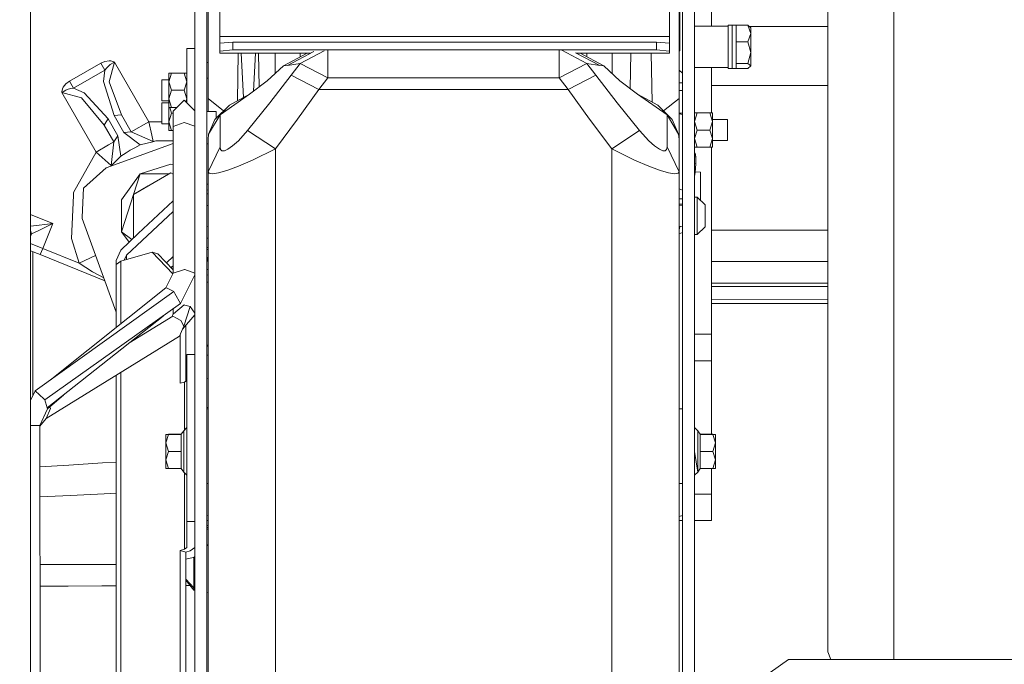
# Model space of a CAD drawing. Units: millimetres. Extents: x 687 to 8601, y -660 to 3654.
# Drawn here: x 2642 to 3014, y 772 to 1015 of the extents above; entities that cross this region are included whole.
import ezdxf

# ---------------------------------------------------------------- set-up
doc = ezdxf.new("R2010")
doc.units = ezdxf.units.MM
doc.layers.add('1', color=7, linetype='Continuous', true_color=0xffffff)
doc.styles.add('blockfont', font='simplex.shx')
doc.dimstyles.get("Standard").update_dxf_attribs({"dimtxt": 0.18, "dimasz": 0.18, "dimexe": 0.18, "dimexo": 0.0625, "dimgap": 0.09, "dimtad": 0, "dimtih": 1, "dimtoh": 1, "dimdec": 4, "dimzin": 0, "dimdsep": 46, "dimtxsty": 'Standard', "dimcen": 0.09, "dimadec": 0, "dimazin": 0, "dimtfac": 1, "dimtdec": 4, "dimtofl": 0, "dimtmove": 0, "dimatfit": 3, "dimfxl": 1, "dimtolj": 1, "dimtzin": 0, "dimarcsym": 0})

# ---------------------------------------------------------------- blocks, each defined once
blk = doc.blocks.new('_U0')
at = {"layer": '1', "color": 18, "lineweight": 35}
for p, q in [((976.750075, 1188.821426), (976.750075, -622)), ((8199.721276, 1012.699982), (8199.721276, -622)), ((976.750075, -620), (4507.516925, -620)), ((8199.721276, -620), (4668.954425, -620))]:
    blk.add_line(p, q, dxfattribs=at)
at = {"layer": '1', "color": 18, "lineweight": 70}
for points in [[(976.750075, -620), (1026.750026, -606.60254), (1026.750124, -633.39746)], [(8199.721276, -620), (8149.721325, -633.39746), (8149.721226, -606.60254)]]:
    blk.add_solid(points, dxfattribs=at)
at = {"layer": '1', "color": 18, "linetype": 'Continuous', "lineweight": 13, "insert": (4511.666925, -658.895833), "char_height": 50, "attachment_point": 7, "line_spacing_factor": 0.903614, "style": 'blockfont'}
blk.add_mtext('\\W1.1836;OAL', dxfattribs=at)
blk = doc.blocks.new('_U2')
at = {"layer": '1', "color": 18, "lineweight": 35}
for p, q in [((4820, 1410), (4820, 28)), ((2000, 240), (2000, 28)), ((2000, 30), (3632.490515, 30)), ((4820, 30), (3793.928015, 30))]:
    blk.add_line(p, q, dxfattribs=at)
at = {"layer": '1', "color": 18, "lineweight": 13}
for p, q in [((3609.875932, -45), (3584.875932, -45)), ((3584.875932, -45), (3584.875932, -138.75)), ((3841.542599, -45), (3816.542599, -45)), ((3841.542599, -138.75), (3841.542599, -45)), ((3584.875932, -138.75), (3609.875932, -138.75)), ((3816.542599, -138.75), (3841.542599, -138.75))]:
    blk.add_line(p, q, dxfattribs=at)
at = {"layer": '1', "color": 18, "lineweight": 70}
for points in [[(2000, 30), (2049.999951, 43.39746), (2050.000049, 16.60254)], [(4820, 30), (4770.000049, 16.60254), (4769.999951, 43.39746)]]:
    blk.add_solid(points, dxfattribs=at)
at = {"layer": '1', "color": 18, "linetype": 'Continuous', "lineweight": 13, "char_height": 50, "attachment_point": 7, "line_spacing_factor": 0.903614, "style": 'blockfont'}
for s, insert in [('\\W1.2996;111', (3636.640515, -8.895833)), ('\\W1.1591;2820', (3609.400932, -130.770833))]:
    blk.add_mtext(s, dxfattribs=dict(at, insert=insert))

msp = doc.modelspace()

# ---------------------------------------------------------------- linework, layer by layer
at = {"layer": '1', "color": 18, "linetype": 'Continuous', "lineweight": 13}
for p, q in [((2902.966796, 1012.880942), (2902.966796, 1137.830077)), ((2645.999967, 1050.575272), (2645.999967, 670.000037)), ((2708.016931, 975.446781), (2708.016931, 1048.138282)), ((2712.516843, 975.446781), (2712.516843, 1048.138282)), ((2892.116844, 988.862833), (2892.116844, 1048.09477)), ((2896.616994, 1048.09477), (2896.616994, 988.862833)), ((2713.006317, 985.622963), (2713.006317, 1041.100165)), ((2890.806257, 985.622963), (2890.806257, 1041.100165)), ((2717.416822, 1008.915087), (2717.416822, 1035.906932)), ((2887.216865, 1008.915087), (2887.216865, 1035.906932)), ((2891.00629, 1035.624882), (2891.00629, 1008.490464)), ((2971.874772, 997.245988), (2971.874772, 1036.269089)), ((2946.874915, 982.282778), (2946.874915, 1031.446239)), ((2896.616994, 1012.880942), (2909.316837, 1012.880942)), ((2909.316837, 1013.225099), (2910.816966, 1013.225099)), ((2909.316837, 1013.225099), (2909.316837, 1012.670299)), ((2909.316837, 1012.670299), (2909.316837, 996.911546)), ((2910.816966, 1013.225099), (2912.325918, 1013.230702)), ((2910.816966, 1012.670299), (2910.816966, 1013.225099)), ((2910.816966, 1012.670299), (2910.816966, 996.911546)), ((2912.325918, 1013.230702), (2912.325918, 1010.108492)), ((2912.325918, 1013.230702), (2916.773139, 1013.230702)), ((2916.773139, 1013.230702), (2917.916833, 1012.271783)), ((2917.916833, 1010.108492), (2916.773139, 1013.230702)), ((2946.874915, 1012.699982), (2917.406124, 1012.699982)), ((2917.916833, 1010.108492), (2917.916833, 1012.271783)), ((2717.416822, 1008.915087), (2717.416822, 1006.422064)), ((2786.017589, 1008.915087), (2717.416822, 1008.915087)), ((2887.216865, 1008.915087), (2786.017591, 1008.915087)), ((2887.216865, 1008.915087), (2887.216865, 1006.422064)), ((2890.806257, 1008.490464), (2891.00629, 1008.490464)), ((2891.00629, 1008.490464), (2891.00629, 1004.962227)), ((2912.325918, 1006.986162), (2912.325918, 1010.108492)), ((2916.773139, 1006.986162), (2917.916833, 1010.108492)), ((2917.916833, 1002.904913), (2917.916833, 1010.108492)), ((2705.01691, 1004.423401), (2705.01691, 983.959991)), ((2708.016931, 1004.423401), (2705.01691, 1004.423401)), ((2717.416822, 1006.422064), (2722.416936, 1006.87494)), ((2717.416822, 1003.43444), (2717.416822, 1006.422064)), ((2717.416822, 1003.43444), (2722.416936, 1003.887197)), ((2717.416822, 1002.709886), (2717.416822, 1003.43444)), ((2722.416936, 1006.87494), (2722.416936, 1003.887197)), ((2722.416936, 1006.87494), (2882.216989, 1006.87494)), ((2722.416936, 1003.887197), (2882.216989, 1003.887197)), ((2747.782527, 998.770436), (2756.795376, 1003.542625)), ((2758.22693, 1003.887197), (2758.22693, 1001.792094)), ((2845.585405, 1001.792094), (2845.585405, 1003.786559)), ((2856.029807, 998.770436), (2846.55125, 1003.789212)), ((2882.216989, 1006.87494), (2882.216989, 1003.887197)), ((2887.216865, 1006.422064), (2882.216989, 1006.87494)), ((2887.216865, 1003.43444), (2882.216989, 1003.887197)), ((2887.216865, 1006.422064), (2887.216865, 1003.43444)), ((2887.216865, 1002.709886), (2887.216865, 1003.43444)), ((2890.806257, 1003.515145), (2891.00629, 1003.515145)), ((2891.00629, 1004.962227), (2891.00629, 1003.515145)), ((2912.325918, 1006.986162), (2916.773139, 1006.986162)), ((2912.325918, 998.823723), (2912.325918, 1006.986162)), ((2917.916833, 1002.904913), (2916.773139, 1006.986162)), ((2674.055873, 999.579629), (2675.676404, 999.836346)), ((2675.676404, 999.836346), (2676.331579, 999.787053)), ((2676.331579, 999.787053), (2677.413999, 999.416968)), ((2751.824089, 1002.709886), (2717.416822, 1002.709886)), ((2724.393516, 1002.709886), (2724.078712, 984.67878)), ((2725.553281, 1002.709886), (2726.332928, 985.891014)), ((2730.880609, 1002.709886), (2730.213986, 988.329216)), ((2732.040136, 1002.709886), (2732.263833, 989.897175)), ((2738.327562, 995.009009), (2738.327562, 1002.709886)), ((2750.415376, 1002.709886), (2741.488754, 997.934601)), ((2752.906511, 1003.283002), (2742.999374, 998.037419)), ((2747.804223, 1001.313053), (2747.804223, 1002.709886)), ((2758.22693, 1001.792094), (2758.22693, 1001.686355)), ((2758.22693, 993.352613), (2758.22693, 1001.686355)), ((2845.585405, 1001.792094), (2845.585405, 1001.686355)), ((2845.585405, 993.352613), (2845.585405, 1001.686355)), ((2860.812961, 998.037419), (2851.702238, 1002.861431)), ((2887.216865, 1002.709886), (2851.988448, 1002.709886)), ((2862.32382, 997.934601), (2853.396993, 1002.709886)), ((2856.008111, 1001.313104), (2856.008111, 1002.709886)), ((2865.484773, 995.009229), (2865.484773, 1002.709886)), ((2872.579199, 1002.709886), (2872.348405, 989.2855)), ((2880.254523, 1002.709886), (2880.572268, 984.227916)), ((2916.773139, 998.823723), (2917.916833, 1002.904913)), ((2917.916833, 997.864803), (2917.916833, 1002.904913)), ((2660.696565, 992.070755), (2672.56075, 998.920581)), ((2662.220537, 989.431283), (2674.084722, 996.281048)), ((2672.56075, 998.920581), (2674.055873, 999.579629)), ((2672.56075, 998.920581), (2674.084722, 996.281048)), ((2674.084722, 996.281048), (2673.552095, 991.995594)), ((2674.084722, 996.281048), (2674.787103, 997.200391)), ((2674.787103, 997.200391), (2675.676166, 998.052618)), ((2675.676166, 998.052618), (2676.111757, 998.380443)), ((2677.663862, 999.242207), (2675.717174, 991.83782)), ((2676.111757, 998.380443), (2677.172719, 999.013027)), ((2677.172719, 999.013027), (2677.562534, 999.198517)), ((2677.413999, 999.416968), (2677.622138, 999.275526)), ((2677.562534, 999.198517), (2677.627145, 999.22665)), ((2677.622138, 999.275526), (2677.64908, 999.254128)), ((2677.627145, 999.22665), (2677.663862, 999.242207)), ((2677.64908, 999.254128), (2677.663862, 999.242207)), ((2677.663862, 999.242207), (2690.626203, 976.790806)), ((2712.516843, 999.211928), (2713.006317, 999.211928)), ((2741.488754, 997.934601), (2735.377847, 992.279133)), ((2742.999374, 998.037419), (2741.488754, 997.934601)), ((2747.782527, 998.770436), (2742.999374, 998.037419)), ((2744.38697, 994.318804), (2747.782527, 998.770436)), ((2758.22693, 993.352613), (2747.782527, 998.770436)), ((2856.029807, 998.770436), (2845.585405, 993.352613)), ((2856.029807, 998.770436), (2860.812961, 998.037419)), ((2859.425365, 994.318804), (2856.029807, 998.770436)), ((2860.812961, 998.037419), (2862.32382, 997.934601)), ((2862.32382, 997.934601), (2868.434726, 992.279133)), ((2890.806257, 996.272599), (2892.116844, 995.129725)), ((2896.616994, 997.255644), (2909.316837, 997.255644)), ((2902.966796, 980.157336), (2902.966796, 997.255644)), ((2909.316837, 996.911546), (2910.816966, 996.911546)), ((2910.816966, 996.911546), (2912.325918, 996.905884)), ((2912.325918, 998.823723), (2916.773139, 998.823723)), ((2912.325918, 996.905884), (2912.325918, 998.823723)), ((2912.325918, 996.905884), (2916.773139, 996.905884)), ((2917.916833, 997.864803), (2916.773139, 998.823723)), ((2916.773139, 996.905884), (2917.916833, 997.864803)), ((2971.874772, 997.245988), (2971.874772, 956.663272)), ((2695.516883, 992.60225), (2698.216974, 992.60225)), ((2695.516883, 992.60225), (2695.516883, 988.657257)), ((2698.216974, 995.157203), (2699.222385, 995.157203)), ((2698.216974, 991.9072), (2698.216974, 995.157203)), ((2698.216974, 991.9072), (2699.222385, 995.157203)), ((2699.222385, 995.157203), (2704.01126, 995.157203)), ((2704.01126, 995.157203), (2705.01691, 995.157203)), ((2704.01126, 995.157203), (2705.01691, 991.9072)), ((2712.516843, 993.235192), (2713.006317, 993.235192)), ((2735.377847, 992.279133), (2728.668271, 987.146875)), ((2744.38697, 994.318804), (2736.361562, 983.98318)), ((2754.831611, 988.90098), (2744.38697, 994.318804)), ((2754.831611, 988.90098), (2758.22693, 993.352613)), ((2845.585405, 993.352613), (2758.22693, 993.352613)), ((2848.980962, 988.90098), (2845.585405, 993.352613)), ((2848.980962, 988.90098), (2859.425365, 994.318804)), ((2867.451011, 983.98318), (2859.425365, 994.318804)), ((2868.434726, 992.279133), (2875.144302, 987.146875)), ((2658.060848, 989.238462), (2657.840072, 988.115987)), ((2658.345758, 989.830574), (2658.060848, 989.238462)), ((2659.388839, 988.725444), (2658.310472, 988.122901)), ((2659.378349, 991.105518), (2658.345758, 989.830574)), ((2660.696565, 992.070755), (2659.378349, 991.105518)), ((2659.89071, 988.938889), (2659.388839, 988.725444)), ((2661.073266, 989.282748), (2659.89071, 988.938889)), ((2662.220537, 989.431283), (2660.696565, 992.070755)), ((2662.220537, 989.431283), (2661.073266, 989.282748)), ((2666.198074, 987.749776), (2662.220537, 989.431283)), ((2677.540361, 979.135951), (2673.552095, 991.995594)), ((2680.349647, 979.350111), (2675.717174, 991.83782)), ((2695.516883, 984.712204), (2695.516883, 988.657257)), ((2698.216974, 991.9072), (2698.216974, 985.407254)), ((2698.216974, 991.9072), (2699.222385, 988.657257)), ((2698.216974, 985.407254), (2699.222385, 988.657257)), ((2699.222385, 988.657257), (2704.01126, 988.657257)), ((2705.01691, 991.9072), (2704.01126, 988.657257)), ((2705.01691, 985.407254), (2704.01126, 988.657257)), ((2746.805965, 977.817556), (2754.831611, 988.90098)), ((2848.980962, 988.90098), (2754.831611, 988.90098)), ((2857.006608, 977.817556), (2848.980962, 988.90098)), ((2892.116844, 991.525134), (2890.806257, 991.525134)), ((2892.116844, 988.536736), (2890.806257, 988.536736)), ((2892.116844, 988.862833), (2892.116844, 971.312424)), ((2896.616994, 988.862833), (2896.616994, 971.312424)), ((2946.874915, 990.499994), (2902.966796, 990.499994)), ((2657.840072, 988.115987), (2657.858669, 987.865111)), ((2657.858669, 987.865111), (2657.863437, 987.830838)), ((2657.866536, 987.812242), (2657.863437, 987.830838)), ((2657.866536, 987.812242), (2657.898246, 987.836203)), ((2657.866536, 987.812242), (2665.252267, 985.795995)), ((2670.828878, 965.360781), (2657.866536, 987.812242)), ((2657.95499, 987.878224), (2657.898246, 987.836203)), ((2658.310472, 988.122901), (2657.95499, 987.878224)), ((2665.252267, 985.795995), (2673.750697, 975.540122)), ((2675.340711, 977.865955), (2666.198074, 987.749776)), ((2698.216974, 985.407254), (2698.216974, 982.157251)), ((2698.216974, 985.407254), (2699.222385, 982.157251)), ((2699.835359, 980.735203), (2704.038917, 984.937748)), ((2704.038917, 984.937748), (2708.016931, 980.960693)), ((2704.674889, 984.301929), (2705.01691, 985.407254)), ((2713.006317, 985.622963), (2713.006317, 980.716845)), ((2718.874896, 980.865995), (2713.006317, 985.622963)), ((2717.56178, 979.457876), (2728.668271, 987.146875)), ((2728.668271, 987.146875), (2721.062003, 983.056506)), ((2875.144302, 987.146875), (2882.75057, 983.056506)), ((2886.250793, 979.457876), (2875.144302, 987.146875)), ((2884.937634, 980.866039), (2890.806257, 985.622963)), ((2890.806257, 985.622963), (2890.806257, 978.312275)), ((2695.516883, 984.712204), (2698.216974, 984.712204)), ((2695.516883, 983.908316), (2698.216974, 983.908316)), ((2695.516883, 983.908316), (2695.516883, 979.963323)), ((2698.216974, 982.157251), (2698.216974, 976.71332)), ((2698.216974, 982.157251), (2699.222385, 982.157251)), ((2698.543678, 982.157251), (2699.222385, 979.963323)), ((2699.222385, 982.157251), (2701.257749, 982.157251)), ((2721.062003, 983.056506), (2715.623437, 977.609476)), ((2717.56178, 979.457876), (2721.062003, 983.056506)), ((2736.361562, 983.98318), (2727.961837, 973.529181)), ((2875.850736, 973.529181), (2867.451011, 983.98318)), ((2882.75057, 983.056506), (2888.189136, 977.609476)), ((2886.250793, 979.457876), (2882.75057, 983.056506)), ((2946.874915, 931.043765), (2946.874915, 982.282778)), ((2674.545585, 976.703009), (2675.340711, 977.865955)), ((2679.018079, 971.496603), (2675.340711, 977.865955)), ((2677.540361, 979.135951), (2680.349647, 979.350111)), ((2677.540361, 979.135951), (2681.217729, 972.766599)), ((2680.349647, 979.350111), (2684.027015, 972.980758)), ((2695.516883, 976.01833), (2695.516883, 979.963323)), ((2698.216974, 976.71332), (2699.222385, 979.963323)), ((2699.222385, 979.963323), (2699.835359, 979.963323)), ((2699.835359, 974.998793), (2699.835359, 980.735203)), ((2712.516843, 980.716845), (2716.066896, 980.716845)), ((2717.56178, 979.457876), (2713.201581, 972.156069)), ((2713.201581, 972.156069), (2715.623437, 977.609476)), ((2716.066896, 978.053625), (2716.066896, 980.716845)), ((2717.56178, 967.294416), (2717.56178, 979.457876)), ((2738.40624, 966.607234), (2746.805965, 977.817556)), ((2865.406333, 966.607234), (2857.006608, 977.817556)), ((2890.610992, 972.156069), (2886.250793, 979.457876)), ((2886.250793, 967.294416), (2886.250793, 979.457876)), ((2890.610992, 972.156069), (2888.189136, 977.609476)), ((2892.116844, 980.079493), (2890.806257, 980.079493)), ((2890.806257, 979.836417), (2892.03292, 979.481837)), ((2890.806257, 970.047137), (2890.806257, 978.312275)), ((2892.03292, 979.481837), (2892.116844, 980.079493)), ((2897.622405, 980.157336), (2896.616994, 976.907334)), ((2896.616994, 980.157336), (2897.622405, 980.157336)), ((2902.411281, 980.157336), (2897.622405, 980.157336)), ((2903.416931, 980.157336), (2902.411281, 980.157336)), ((2903.416931, 976.907334), (2902.411281, 980.157336)), ((2903.416931, 976.907334), (2903.416931, 980.157336)), ((2909.116804, 977.602324), (2903.416931, 977.602324)), ((2909.116804, 977.602324), (2909.116804, 973.657331)), ((2673.750697, 975.540122), (2674.545585, 976.703009)), ((2677.428066, 969.17077), (2673.750697, 975.540122)), ((2690.626203, 976.790806), (2684.027015, 972.980758)), ((2690.626203, 976.790806), (2691.76036, 971.692464)), ((2695.516883, 976.790806), (2690.626203, 976.790806)), ((2695.516883, 976.01833), (2698.216974, 976.01833)), ((2698.216974, 976.71332), (2698.216974, 973.463318)), ((2698.216974, 976.71332), (2699.222385, 973.463318)), ((2704.038917, 976.522049), (2699.835359, 974.998793)), ((2699.835359, 965.514204), (2699.835359, 974.998793)), ((2699.838697, 919.599494), (2699.835359, 974.998793)), ((2708.016931, 975.080524), (2704.038917, 976.522049)), ((2708.016931, 975.446781), (2708.016931, 971.353492)), ((2712.516843, 975.446781), (2712.516843, 971.353492)), ((2896.616994, 976.907334), (2897.622405, 973.657331)), ((2896.616994, 970.407328), (2897.622405, 973.657331)), ((2902.411281, 973.657331), (2897.622405, 973.657331)), ((2903.416931, 976.907334), (2902.411281, 973.657331)), ((2903.416931, 970.407328), (2902.411281, 973.657331)), ((2903.416931, 970.407328), (2903.416931, 976.907334)), ((2909.116804, 969.712338), (2909.116804, 973.657331)), ((2677.428066, 969.17077), (2678.222953, 970.333716)), ((2679.018079, 971.496603), (2678.222953, 970.333716)), ((2680.048047, 963.843784), (2679.018079, 971.496603)), ((2681.217729, 972.766599), (2684.027015, 972.980758)), ((2681.217729, 972.766599), (2687.330305, 968.048176)), ((2684.027015, 972.980758), (2692.281066, 969.352624)), ((2692.281066, 969.352624), (2691.76036, 971.692464)), ((2698.216974, 973.463318), (2699.222385, 973.463318)), ((2699.222385, 973.463318), (2699.835359, 973.463318)), ((2708.016931, 962.555191), (2708.016931, 971.353492)), ((2712.516843, 971.353492), (2712.516843, 962.555191)), ((2713.201581, 972.156069), (2713.006317, 970.047137)), ((2713.006317, 957.883677), (2713.006317, 970.047137)), ((2727.961837, 973.529181), (2724.447309, 969.628891)), ((2738.40624, 966.607234), (2727.961837, 973.529181)), ((2865.406333, 966.607234), (2875.850736, 973.529181)), ((2875.850736, 973.529181), (2879.365264, 969.628891)), ((2890.610992, 972.156069), (2890.806257, 970.047137)), ((2890.806257, 957.883677), (2890.806257, 970.047137)), ((2892.116844, 964.910349), (2892.116844, 971.312424)), ((2896.616994, 964.910349), (2896.616994, 971.312424)), ((2897.622405, 967.157325), (2896.616994, 970.407328)), ((2903.416931, 970.407328), (2902.411281, 967.157325)), ((2903.416931, 970.407328), (2903.416931, 967.157325)), ((2670.828878, 965.360781), (2675.495206, 968.054852)), ((2699.835359, 968.610354), (2674.520074, 959.427795)), ((2677.428066, 969.17077), (2675.495206, 968.054852)), ((2676.443159, 960.208615), (2677.428066, 969.17077)), ((2685.32139, 966.888329), (2683.660089, 965.996465)), ((2685.32139, 966.888329), (2687.330305, 968.048176)), ((2687.330305, 968.048176), (2692.111551, 969.260654)), ((2692.111551, 969.260654), (2693.286477, 969.558617)), ((2692.281066, 969.352624), (2693.286477, 969.558617)), ((2693.286477, 969.558617), (2699.835359, 969.558617)), ((2712.516843, 968.457123), (2713.006317, 968.457123)), ((2713.006317, 957.883677), (2717.56178, 967.294416)), ((2717.56178, 967.294416), (2717.732726, 966.356358)), ((2718.252956, 965.858421), (2717.732726, 966.356358)), ((2720.458089, 966.398856), (2719.186126, 965.854963)), ((2722.24599, 967.643818), (2720.458089, 966.398856)), ((2724.447309, 969.628891), (2722.24599, 967.643818)), ((2729.822694, 962.301037), (2738.40624, 966.607234)), ((2738.40624, 955.934043), (2738.40624, 966.607234)), ((2873.989879, 962.301037), (2865.406333, 966.607234)), ((2865.406333, 907.614252), (2865.406333, 966.607234)), ((2879.365264, 969.628891), (2881.566345, 967.643818)), ((2883.354246, 966.398856), (2881.566345, 967.643818)), ((2883.354246, 966.398856), (2884.626447, 965.854963)), ((2885.559379, 965.858421), (2886.079608, 966.356358)), ((2886.079608, 966.356358), (2886.250793, 967.294416)), ((2890.806257, 957.883677), (2886.250793, 967.294416)), ((2897.622405, 967.157325), (2896.616994, 967.157325)), ((2902.411281, 967.157325), (2897.622405, 967.157325)), ((2903.416931, 967.157325), (2902.411281, 967.157325)), ((2902.966796, 896.549603), (2902.966796, 967.157325)), ((2909.116804, 969.712338), (2903.416931, 969.712338)), ((2662.282287, 950.12351), (2670.828878, 965.360781)), ((2676.443159, 960.208615), (2670.828878, 965.360781)), ((2680.048047, 963.843784), (2676.607429, 960.309407)), ((2680.048047, 963.843784), (2682.056962, 965.003571)), ((2682.056962, 965.003571), (2683.660089, 965.996465)), ((2699.835359, 963.349125), (2699.835359, 965.514204)), ((2699.836061, 963.349779), (2699.835359, 963.349125)), ((2699.835359, 963.349125), (2699.836061, 963.34847)), ((2708.016931, 962.555191), (2708.016931, 948.940119)), ((2712.516843, 962.555191), (2712.516843, 948.940119)), ((2719.186126, 965.854963), (2718.252956, 965.858421)), ((2884.626447, 965.854963), (2885.559379, 965.858421)), ((2892.116844, 953.78395), (2892.116844, 964.910349)), ((2896.616994, 964.947656), (2896.896182, 964.940926)), ((2896.616994, 953.78395), (2896.616994, 964.910349)), ((2896.616994, 963.499391), (2897.065221, 963.488599)), ((2897.065221, 963.488599), (2896.896182, 964.940926)), ((2897.065221, 963.488599), (2897.065221, 960.954508)), ((2674.520074, 959.427795), (2666.047393, 951.680979)), ((2676.33422, 960.085836), (2676.443159, 960.208615)), ((2676.42013, 960.116998), (2676.607429, 960.309407)), ((2698.927461, 960.819682), (2687.431394, 957.084438)), ((2698.927461, 960.819682), (2699.836231, 960.524403)), ((2724.446594, 959.970912), (2720.479547, 958.521566)), ((2724.446594, 959.970912), (2729.822694, 962.301037)), ((2879.365741, 959.970912), (2873.989879, 962.301037)), ((2883.332788, 958.521566), (2879.365741, 959.970912)), ((2896.616994, 960.9653), (2897.065221, 960.954508)), ((2897.065221, 960.954508), (2896.896182, 957.670232)), ((2680.32652, 947.305402), (2687.431394, 957.084438)), ((2684.874832, 949.374875), (2698.927461, 957.48814)), ((2687.431394, 957.084438), (2684.874832, 949.374875)), ((2698.228226, 957.084438), (2687.431394, 957.084438)), ((2690.43213, 952.583453), (2698.927461, 957.48814)), ((2698.927461, 957.48814), (2699.836446, 956.96333)), ((2699.836446, 956.963333), (2698.927461, 957.48814)), ((2699.626688, 957.084438), (2699.836438, 957.084438)), ((2713.424026, 957.316598), (2713.006317, 957.883677)), ((2713.006317, 910.139581), (2713.006317, 957.883677)), ((2714.69432, 957.163951), (2713.424026, 957.316598)), ((2714.69432, 957.163951), (2716.973363, 957.506499)), ((2716.973363, 957.506499), (2720.080196, 958.375594)), ((2720.479547, 958.521566), (2720.080196, 958.375594)), ((2738.40624, 907.614252), (2738.40624, 955.934023)), ((2883.732377, 958.375594), (2883.332788, 958.521566)), ((2886.83921, 957.506499), (2883.732377, 958.375594)), ((2889.118015, 957.163951), (2886.83921, 957.506499)), ((2889.118015, 957.163951), (2890.388547, 957.316598)), ((2890.806257, 957.883677), (2890.388547, 957.316598)), ((2890.806257, 910.139581), (2890.806257, 957.883677)), ((2896.616994, 957.676954), (2896.896182, 957.670232)), ((2896.896182, 957.670232), (2896.616994, 956.156352)), ((2896.904901, 957.839621), (2898.889123, 957.791826)), ((2898.889123, 957.791826), (2898.889123, 947.057847)), ((2971.874772, 916.080555), (2971.874772, 956.663272)), ((2666.047393, 951.680979), (2665.556815, 940.725065)), ((2690.43213, 952.583453), (2684.874832, 949.374875)), ((2690.43213, 952.583453), (2684.874832, 949.374875)), ((2690.433801, 952.584338), (2690.43213, 952.583453)), ((2712.516843, 953.263423), (2713.006317, 953.263423)), ((2890.806257, 951.39728), (2892.116844, 950.949034)), ((2892.116844, 923.610589), (2892.116844, 953.78395)), ((2896.616994, 953.78395), (2896.616994, 923.610589)), ((2662.225151, 948.946858), (2661.434947, 932.673475)), ((2662.282287, 950.12351), (2662.225155, 948.946937)), ((2683.878957, 946.151158), (2684.874832, 949.374875)), ((2684.874832, 949.374875), (2684.874832, 937.676067)), ((2684.938315, 949.411527), (2684.938315, 949.411528)), ((2699.835359, 948.668679), (2699.836945, 948.669961)), ((2699.835359, 948.668679), (2699.835359, 919.592744)), ((2708.016931, 948.940119), (2708.016931, 946.655533)), ((2712.516843, 950.949034), (2713.006317, 951.116443)), ((2712.516843, 949.580988), (2712.622859, 949.580988)), ((2712.516843, 946.655533), (2712.516843, 948.940119)), ((2712.622862, 949.580988), (2713.006317, 949.580988)), ((2892.116844, 947.652804), (2890.806257, 947.68438)), ((2896.616994, 948.29317), (2897.616922, 948.29317)), ((2897.616922, 948.29317), (2900.616943, 945.380112)), ((2897.616922, 942.986032), (2897.616922, 948.29317)), ((2680.32652, 947.305402), (2680.32652, 935.217878)), ((2680.32652, 935.217878), (2683.878957, 946.151158)), ((2699.835359, 946.92246), (2686.676652, 934.555282)), ((2708.016931, 946.655533), (2708.016931, 928.232571)), ((2712.516843, 928.232571), (2712.516843, 946.655533)), ((2713.006317, 945.180761), (2712.516843, 945.220667)), ((2890.806257, 945.671308), (2892.116844, 945.639739)), ((2890.806257, 945.198376), (2892.116844, 945.351607)), ((2900.616943, 942.269048), (2900.616943, 945.380112)), ((2645.999967, 941.787374), (2654.424487, 938.385328)), ((2665.556814, 940.725044), (2665.53384, 940.211972)), ((2665.53384, 940.211972), (2674.037368, 916.768735)), ((2699.835359, 942.934982), (2688.168995, 931.970517)), ((2897.616922, 934.213361), (2897.616922, 942.986032)), ((2900.616943, 937.126419), (2900.616943, 942.269048)), ((2648.220598, 937.551161), (2645.999967, 937.332581)), ((2652.481614, 938.112935), (2648.220598, 937.551161)), ((2648.901998, 935.606322), (2652.692138, 937.499484)), ((2654.424487, 938.385328), (2650.620281, 928.964457)), ((2652.481614, 938.112935), (2654.407083, 938.382885)), ((2652.692138, 937.499484), (2654.40899, 938.377341)), ((2654.407083, 938.382885), (2654.424487, 938.385328)), ((2654.424487, 938.385328), (2654.40899, 938.377341)), ((2684.874832, 937.676035), (2684.874832, 933.148405)), ((2713.006317, 937.32577), (2712.516843, 937.285864)), ((2890.806257, 937.308155), (2892.116844, 937.154925)), ((2890.867053, 936.020276), (2890.867053, 937.301047)), ((2890.867053, 936.020276), (2891.098264, 937.274014)), ((2897.616922, 934.213361), (2900.616943, 937.126419)), ((2645.999967, 935.694195), (2646.437942, 934.493622)), ((2645.999967, 934.567996), (2646.437942, 934.493622)), ((2646.437942, 934.493622), (2645.999967, 933.409158)), ((2646.437942, 934.493622), (2648.901998, 935.606322)), ((2686.67663, 934.555261), (2680.086194, 928.361258)), ((2680.32652, 935.217878), (2684.305659, 932.32691)), ((2683.189263, 931.277669), (2680.32652, 935.217878)), ((2684.874832, 933.148405), (2685.063706, 933.039359)), ((2712.516843, 932.77981), (2713.006317, 932.77981)), ((2890.806257, 935.991706), (2890.867053, 936.020276)), ((2892.116844, 935.006873), (2890.806257, 934.467346)), ((2896.616994, 934.213361), (2897.616922, 934.213361)), ((2946.874915, 935.805997), (2902.966796, 935.805997)), ((2650.620281, 928.964457), (2645.999967, 930.830207)), ((2664.419471, 923.391959), (2661.434947, 932.673475)), ((2688.168964, 931.970488), (2682.207404, 926.367602)), ((2712.516843, 929.273686), (2713.006317, 929.273686)), ((2946.874915, 881.880244), (2946.874915, 931.043765)), ((2645.999967, 928.090914), (2649.66899, 926.609239)), ((2649.66899, 926.609239), (2645.999967, 928.090888)), ((2646.886407, 927.73292), (2646.886407, 873.400357)), ((2650.620281, 928.964457), (2649.66899, 926.609239)), ((2649.66899, 926.609239), (2674.037379, 916.768706)), ((2650.620281, 928.964457), (2664.419471, 923.391959)), ((2664.419471, 923.391959), (2670.583895, 926.289558)), ((2680.086194, 928.361258), (2678.328811, 924.373886)), ((2680.086194, 924.143752), (2691.935359, 927.591762)), ((2682.207404, 926.367602), (2681.395286, 924.524687)), ((2682.207404, 926.367602), (2682.207404, 924.761007)), ((2691.935359, 927.591762), (2694.056808, 926.974496)), ((2691.935359, 927.591762), (2699.708583, 919.33637)), ((2694.056808, 926.974496), (2699.835359, 920.837505)), ((2699.835359, 925.854539), (2697.329182, 923.499139)), ((2699.021084, 925.089253), (2699.835359, 925.559378)), ((2708.016931, 923.612138), (2708.016931, 928.232571)), ((2713.006317, 928.580141), (2712.516843, 928.590662)), ((2712.516843, 923.612138), (2712.516843, 928.232571)), ((2713.006317, 925.993725), (2712.516843, 923.625419)), ((2669.438897, 920.161268), (2664.419471, 923.391959)), ((2678.328811, 924.373886), (2678.328811, 922.909161)), ((2678.328811, 922.909161), (2680.086194, 924.143752)), ((2678.328811, 915.03574), (2678.328811, 922.909161)), ((2680.086194, 914.326065), (2680.086194, 924.143752)), ((2699.835359, 922.363296), (2698.982288, 921.743492)), ((2699.835359, 921.998653), (2698.998164, 921.72663)), ((2708.016931, 888.414821), (2708.016931, 923.612138)), ((2712.516843, 923.612138), (2712.516843, 888.414821)), ((2892.116844, 923.610589), (2892.116844, 888.384184)), ((2896.616994, 923.610589), (2896.616994, 888.384184)), ((2946.874915, 923.981032), (2902.966796, 923.981032)), ((2669.438897, 920.161268), (2673.621885, 917.914175)), ((2697.137176, 914.136311), (2699.838697, 919.599494)), ((2704.117118, 921.031675), (2699.838697, 919.599494)), ((2702.624618, 908.124646), (2708.016931, 919.029431)), ((2704.117118, 921.031675), (2704.205333, 921.061238)), ((2708.016931, 919.565985), (2704.205333, 921.061238)), ((2713.006317, 920.962657), (2712.516843, 920.973177)), ((2713.006317, 918.918987), (2712.516843, 918.929509)), ((2674.03738, 916.768703), (2673.278331, 917.075228)), ((2674.03738, 916.768703), (2678.328811, 904.937728)), ((2678.328811, 899.119127), (2678.328811, 915.035722)), ((2680.086194, 900.522276), (2680.086194, 914.32605)), ((2713.006317, 916.267371), (2712.516843, 916.277892)), ((2902.966796, 915.806016), (2919.251977, 915.806016)), ((2902.966796, 914.607128), (2919.687568, 914.607128)), ((2919.251977, 915.806016), (2946.874915, 915.806016)), ((2946.874915, 914.607128), (2919.687568, 914.607128)), ((2971.874772, 916.080555), (2971.874772, 877.057454)), ((2647.711336, 875.142714), (2700.047313, 912.652513)), ((2653.457003, 879.260701), (2697.137176, 914.136311)), ((2697.56466, 913.918337), (2697.137176, 914.136311)), ((2700.047313, 912.652513), (2697.56466, 913.918337)), ((2700.425922, 911.987445), (2700.047313, 912.652513)), ((2702.624618, 908.124646), (2700.425922, 911.987445)), ((2651.471912, 871.773442), (2702.624618, 908.124646)), ((2704.038917, 907.600781), (2699.94217, 904.292127)), ((2706.2698, 907.083234), (2703.833877, 899.601301)), ((2704.038917, 907.600781), (2704.232751, 907.55578)), ((2704.232751, 907.55578), (2706.2698, 907.083234)), ((2706.2698, 907.083234), (2708.016931, 904.534859)), ((2713.006317, 910.139581), (2713.006317, 874.52074)), ((2738.40624, 907.614252), (2738.40624, 867.401203)), ((2865.406333, 907.614252), (2865.406333, 867.401203)), ((2890.806257, 910.139581), (2890.806257, 874.52074)), ((2902.966796, 909.60369), (2946.874915, 909.612932)), ((2902.966796, 909.60361), (2946.874915, 909.612856)), ((2946.874915, 908.214649), (2902.966796, 908.214649)), ((2652.345239, 868.784866), (2696.01833, 903.429948)), ((2699.703275, 903.431496), (2683.089294, 893.173575)), ((2699.835359, 904.205879), (2699.512626, 903.313784)), ((2699.703275, 903.431496), (2701.149761, 902.585348)), ((2699.835359, 906.142485), (2699.835359, 904.205879)), ((2699.835359, 904.205879), (2699.94217, 904.292127)), ((2708.016931, 903.941241), (2703.371822, 898.490986)), ((2701.149761, 902.585348), (2702.678024, 901.691457)), ((2702.678024, 901.691457), (2703.833877, 899.601301)), ((2703.371822, 898.490986), (2703.833877, 899.601301)), ((2704.663335, 900.00636), (2704.663335, 878.891729)), ((2702.23981, 895.771167), (2651.965677, 864.730558)), ((2703.371822, 898.490986), (2702.23981, 895.771167)), ((2702.541887, 896.496948), (2702.541887, 878.058335)), ((2902.966796, 896.549603), (2896.616994, 896.549603)), ((2902.966796, 886.549613), (2902.966796, 896.549603)), ((2713.006317, 892.667139), (2712.516843, 891.80079)), ((2705.01691, 888.963184), (2708.016931, 888.963184)), ((2705.01691, 888.963184), (2705.01691, 825.819275)), ((2708.016931, 840.858659), (2708.016931, 888.414821)), ((2712.516843, 888.562772), (2713.006317, 888.7556)), ((2712.516843, 840.858659), (2712.516843, 888.414821)), ((2892.116844, 885.357818), (2892.116844, 888.384184)), ((2896.616994, 888.384184), (2896.616994, 885.357818)), ((2892.116844, 812.604984), (2892.116844, 885.357818)), ((2902.966796, 886.549613), (2896.616994, 886.549613)), ((2896.616994, 885.357818), (2896.616994, 812.604984)), ((2902.966796, 878.34861), (2902.966796, 886.549613)), ((2678.328811, 712.429544), (2678.328811, 881.007869)), ((2680.086194, 713.664135), (2680.086194, 882.092925)), ((2946.874915, 838.775238), (2946.874915, 881.880244)), ((2702.541887, 878.058335), (2704.138099, 878.522774)), ((2704.138099, 878.522774), (2705.01691, 879.1401)), ((2704.138099, 860.458018), (2704.138099, 878.522774)), ((2713.006317, 880.007183), (2712.516843, 879.814362)), ((2902.966796, 858.774862), (2902.966796, 878.34861)), ((2971.874772, 877.057454), (2971.874772, 809.570929)), ((2645.999967, 871.528078), (2647.711336, 875.142714)), ((2647.711336, 875.142714), (2651.04705, 872.154078)), ((2652.456581, 868.40423), (2658.421323, 873.604914)), ((2713.006317, 874.52074), (2713.006317, 840.775868)), ((2890.806257, 874.52074), (2890.806257, 840.775868)), ((2651.471912, 871.773442), (2651.04705, 872.154078)), ((2651.471912, 871.773442), (2652.345239, 868.784866)), ((2649.497806, 862.155101), (2652.456581, 868.40423)), ((2653.559743, 868.560692), (2651.965677, 864.730558)), ((2652.456581, 868.40423), (2652.345239, 868.784866)), ((2653.25925, 869.104081), (2653.559743, 868.560692)), ((2712.516843, 868.952646), (2713.006317, 868.869162)), ((2713.006317, 868.399343), (2712.516843, 868.399343)), ((2738.40624, 867.401203), (2738.40624, 829.303762)), ((2865.406333, 867.401203), (2865.406333, 829.303762)), ((2890.806257, 868.399343), (2892.116844, 868.399343)), ((2646.918117, 862.155101), (2645.999967, 862.155101)), ((2648.999511, 862.155101), (2646.918117, 862.155101)), ((2649.497806, 862.155101), (2648.999511, 862.155101)), ((2649.733602, 701.773962), (2649.497806, 862.155101)), ((2651.965677, 864.730558), (2649.520456, 861.853918)), ((2649.498399, 861.751673), (2649.520456, 861.853918)), ((2698.112069, 858.774862), (2697.11691, 858.763596)), ((2697.11691, 855.530461), (2697.11691, 858.763596)), ((2698.112069, 858.752331), (2697.11691, 858.763596)), ((2698.112069, 858.752331), (2697.11691, 855.530461)), ((2702.909051, 858.774862), (2698.112069, 858.774862)), ((2702.909051, 858.752331), (2698.112069, 858.752331)), ((2703.816949, 860.138973), (2702.909051, 858.774862)), ((2702.909051, 858.752331), (2702.909051, 858.774862)), ((2702.909051, 858.752331), (2702.909051, 852.308592)), ((2705.01691, 861.331066), (2703.816949, 860.138973)), ((2703.816949, 860.125324), (2703.816949, 860.138973)), ((2703.816949, 860.125324), (2703.816949, 860.111615)), ((2703.816949, 860.111615), (2703.816949, 852.303764)), ((2896.616994, 861.331066), (2897.816955, 860.125324)), ((2897.815132, 860.127155), (2897.816955, 860.138973)), ((2897.816955, 860.138973), (2898.724614, 858.774862)), ((2897.816955, 860.125324), (2897.816955, 860.138973)), ((2897.816955, 860.125324), (2897.816955, 860.111674)), ((2897.816955, 860.111674), (2897.816955, 852.303824)), ((2898.724614, 858.774862), (2898.724614, 858.752331)), ((2898.724614, 858.774862), (2903.521835, 858.774862)), ((2898.724614, 858.752331), (2903.521835, 858.752331)), ((2898.724614, 852.308592), (2898.724614, 858.752331)), ((2903.521835, 858.774862), (2904.516994, 858.763596)), ((2903.521835, 858.752331), (2904.516994, 858.763596)), ((2904.516994, 855.530461), (2903.521835, 858.752331)), ((2904.516994, 855.530461), (2904.516994, 858.763596)), ((2697.11691, 855.530461), (2698.112069, 852.308592)), ((2697.11691, 855.530461), (2697.11691, 849.097988)), ((2903.521835, 852.308592), (2904.516994, 855.530461)), ((2904.516994, 849.097988), (2904.516994, 855.530461)), ((2698.112069, 852.308592), (2697.11691, 849.097988)), ((2702.909051, 852.308592), (2698.112069, 852.308592)), ((2702.909051, 852.308592), (2702.909051, 845.887384)), ((2703.816949, 852.303764), (2703.816949, 844.523272)), ((2896.616994, 852.303824), (2897.816955, 844.523272)), ((2897.816955, 852.303824), (2897.816955, 844.523272)), ((2898.724614, 852.308592), (2903.521835, 852.308592)), ((2898.724614, 845.887384), (2898.724614, 852.308592)), ((2904.516994, 849.097988), (2903.521835, 852.308592)), ((2673.153697, 847.975036), (2660.489618, 847.169897)), ((2678.328811, 848.313804), (2673.153697, 847.975036)), ((2697.11691, 849.097988), (2698.112069, 845.887384)), ((2697.11691, 849.097988), (2697.11691, 845.898649)), ((2903.521835, 845.887384), (2904.516994, 849.097988)), ((2904.516994, 845.898649), (2904.516994, 849.097988)), ((2660.489618, 847.169897), (2649.520832, 846.493381)), ((2698.112069, 845.887384), (2697.11691, 845.898649)), ((2702.909051, 845.887384), (2698.112069, 845.887384)), ((2703.816949, 844.523272), (2702.909051, 845.887384)), ((2705.01691, 843.331179), (2703.816949, 844.523272)), ((2704.138099, 815.378925), (2704.138099, 844.204228)), ((2896.616994, 843.331179), (2897.815132, 844.53509)), ((2897.816955, 844.523272), (2898.724614, 845.887384)), ((2898.724614, 845.887384), (2903.521835, 845.887384)), ((2902.966796, 836.202583), (2902.966796, 845.887384)), ((2904.516994, 845.898649), (2903.521835, 845.887384)), ((2708.016931, 840.858659), (2708.016931, 812.621972)), ((2712.516843, 840.858659), (2712.516843, 812.621972)), ((2713.006317, 840.177557), (2712.516843, 840.177557)), ((2713.006317, 840.775868), (2713.006317, 810.050568)), ((2890.806257, 840.775868), (2890.806257, 810.050568)), ((2892.116844, 840.177557), (2890.806257, 840.177557)), ((2661.108314, 835.694095), (2673.806011, 836.278817)), ((2673.806011, 836.278817), (2678.328811, 836.496528)), ((2902.966796, 836.202583), (2896.616994, 836.202583)), ((2902.966796, 826.202532), (2902.966796, 836.202583)), ((2946.874915, 805.220803), (2946.874915, 838.775238)), ((2649.537462, 835.181952), (2661.108314, 835.694095)), ((2738.40624, 829.303762), (2738.40624, 794.615468)), ((2865.406333, 829.303762), (2865.406333, 794.615468)), ((2708.016931, 825.819275), (2705.01691, 825.819275)), ((2705.01691, 815.996191), (2705.01691, 825.819275)), ((2713.006317, 827.971166), (2712.516843, 828.13718)), ((2713.006317, 826.287713), (2712.516843, 826.289291)), ((2890.806257, 827.692669), (2892.116844, 828.13718)), ((2890.806257, 826.202532), (2892.116844, 826.202532)), ((2902.966796, 826.202532), (2896.616994, 826.202532)), ((2713.006317, 824.408319), (2712.516843, 824.409897)), ((2713.006317, 823.552191), (2712.516843, 823.618435)), ((2713.006317, 822.911327), (2712.516843, 822.97757)), ((2702.541887, 814.914426), (2704.138099, 815.378925)), ((2704.663335, 814.29716), (2702.541887, 814.914426)), ((2702.541887, 732.15445), (2702.541887, 814.914426)), ((2704.138099, 815.378925), (2705.01691, 815.996191)), ((2704.663335, 814.29716), (2706.259548, 814.7616)), ((2704.663335, 732.15445), (2704.663335, 814.29716)), ((2706.259548, 814.7616), (2708.016931, 815.996191)), ((2713.006317, 817.119455), (2712.516843, 816.702652)), ((2704.663335, 811.604289), (2707.433759, 812.215349)), ((2707.636653, 812.232217), (2707.433759, 812.215349)), ((2707.633077, 806.427261), (2707.636176, 810.355982)), ((2707.636892, 812.045833), (2707.636176, 810.355982)), ((2707.636653, 812.232217), (2707.637607, 812.233171)), ((2707.636892, 812.045833), (2707.636653, 812.232217)), ((2708.016931, 812.613175), (2707.637607, 812.233171)), ((2708.016931, 809.290728), (2708.016931, 812.621972)), ((2712.516843, 809.290728), (2712.516843, 812.621972)), ((2892.116844, 809.290728), (2892.116844, 812.604984)), ((2896.616994, 812.604984), (2896.616994, 809.290728)), ((2649.575129, 809.562369), (2660.197078, 809.600016)), ((2660.197078, 809.600016), (2672.893344, 809.655866)), ((2672.893344, 809.655866), (2678.328811, 809.683756)), ((2707.63117, 803.841194), (2707.633077, 806.427261)), ((2708.016931, 809.290728), (2708.016931, 756.461105)), ((2712.516843, 756.461105), (2712.516843, 809.290728)), ((2713.006317, 810.050568), (2713.006317, 783.388039)), ((2890.806257, 810.050568), (2890.806257, 783.388039)), ((2892.116844, 756.461105), (2892.116844, 809.290728)), ((2896.616994, 809.290728), (2896.616994, 756.461105)), ((2971.874772, 783.700964), (2971.874772, 809.570929)), ((2707.629501, 800.794443), (2704.663335, 804.106298)), ((2704.663335, 803.693122), (2707.629024, 799.927434)), ((2707.63117, 803.841194), (2707.629501, 800.794443)), ((2946.874915, 783.935329), (2946.874915, 805.220803)), ((2649.587076, 801.436555), (2660.229265, 801.474055)), ((2660.229265, 801.474055), (2672.932445, 801.529667)), ((2672.932445, 801.529667), (2678.328811, 801.557241)), ((2704.663335, 801.713515), (2706.21406, 801.724087)), ((2707.629501, 800.794443), (2707.629024, 799.927434)), ((2707.629024, 799.927434), (2708.016931, 799.859309)), ((2712.516843, 799.069029), (2713.006317, 798.983067)), ((2738.40624, 794.615468), (2738.40624, 764.513871)), ((2865.406333, 794.615468), (2865.406333, 764.513871)), ((2713.006317, 783.388039), (2713.006317, 761.69332)), ((2890.806257, 783.388039), (2890.806257, 761.69332)), ((2946.874915, 776.643297), (2946.874915, 783.935329)), ((2971.874772, 783.700964), (2971.874772, 773.700496)), ((2925.106346, 768.855414), (2932.05577, 773.700496)), ((2932.05577, 773.700496), (3676.444291, 773.700496)), ((2946.874915, 776.643297), (2948.093856, 773.700496))]:
    msp.add_line(p, q, dxfattribs=at)

# ---------------------------------------------------------------- dimensions: what is measured, and where the dimension line sits
for base, p1, p2, text, override, picture, middle in [((4820, 30), (2000, 438.617193), (4820, 3458.17), '<>\\P[\\C18;\\H50.00;\\Fsimplex.shx;2820\\Fsimplex.shx;\\H50.00;\\C18; ]', {"dimtxt": 50, "dimasz": 50, "dimexe": 2, "dimexo": 0, "dimgap": 1.5, "dimtih": 1, "dimtoh": 1, "dimdec": 1, "dimlfac": 0.03937, "dimzin": 8, "dimdsep": 44, "dimlunit": 2, "dimtxsty": 'blockfont', "dimsah": 1, "dimse1": 0, "dimse2": 0, "dimsd1": 0, "dimsd2": 0, "dimclrd": 18, "dimclre": 18, "dimclrt": 18, "dimtol": 0, "dimtm": -0.1, "dimtfac": 1, "dimtdec": 2, "dimtofl": 1, "dimtmove": 0, "dimtzin": 8, "dimlwd": 35, "dimlwe": 35}, '_U2', (3713.209265, 30)), ((8199.721276, -620), (976.750075, 1235.536115), (8199.721276, 1228.600016), '\\C18;OAL', {"dimtxt": 50, "dimasz": 50, "dimexe": 2, "dimexo": 0, "dimgap": 1.5, "dimtih": 1, "dimtoh": 1, "dimdec": 1, "dimlfac": 0.03937, "dimzin": 8, "dimdsep": 44, "dimlunit": 2, "dimpost": '', "dimtxsty": 'blockfont', "dimsah": 1, "dimse1": 0, "dimse2": 0, "dimsd1": 0, "dimsd2": 0, "dimclrd": 18, "dimclre": 18, "dimclrt": 18, "dimtol": 0, "dimtm": -0.1, "dimtfac": 1, "dimtdec": 2, "dimtofl": 1, "dimtmove": 0, "dimtzin": 8, "dimlwd": 35, "dimlwe": 35}, '_U0', (4588.235675, -620))]:
    dim = msp.add_linear_dim(base=base, p1=p1, p2=p2, angle=180, text=text, dimstyle='Standard', override=override, dxfattribs=at)
    dim.commit()
    dim.dimension.update_dxf_attribs({"geometry": picture, "text_midpoint": middle, "dimtype": 160})

doc.saveas('drawing.dxf')
